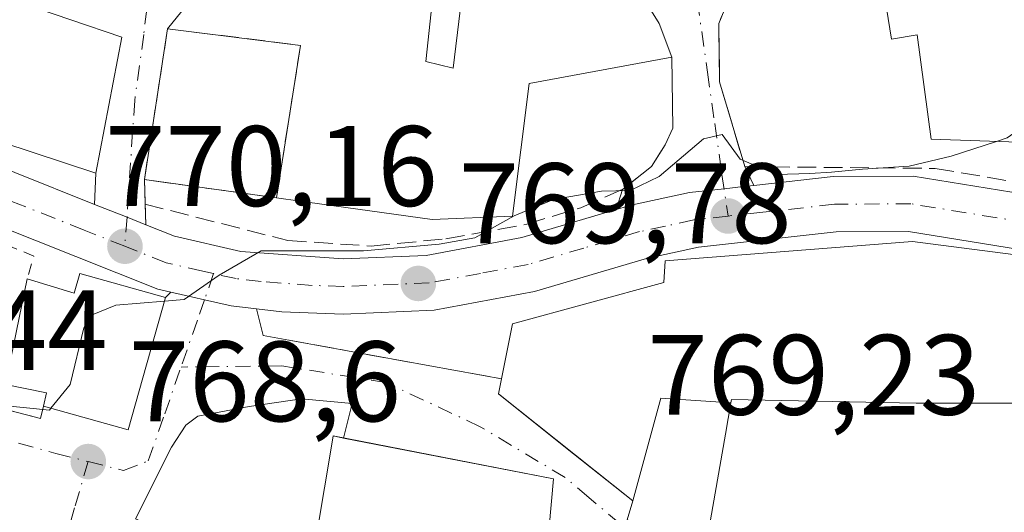
# Model space of a CAD drawing. Units: metres. Extents: x 559633 to 563089, y 4735630 to 4737974.
# Drawn here: x 560720 to 560807, y 4736560 to 4736604 of the extents above; entities that cross this region are included whole.
import ezdxf

# ---------------------------------------------------------------- set-up
doc = ezdxf.new("R2010")
doc.units = ezdxf.units.M
doc.header["$MEASUREMENT"] = 0
for name, pattern in [('DGN Style 2', [1.6480167562047852, 0.988810053722871, -0.6592067024819142]), ('DGN Style 3', [2.307223458686699, 1.648016756204785, -0.6592067024819142]), ('DGN Style 4', [2.6384748266838614, 1.318413404963828, -0.6592067024819142, 0.001648016756204785, -0.6592067024819142])]:
    doc.linetypes.add(name, pattern=pattern)
for name, color, linetype, lineweight in [('Carretera de calzada única Cxs', 7, 'Continuous', 13), ('Carretera de calzada única eje', 7, 'DGN Style 4', 0), ('Curva de nivel normal', 30, 'Continuous', 0), ('Edificación Cxs', 1, 'Continuous', 13), ('Elemento construido', 1, 'Continuous', 0), ('Instalación de servicios públicos', 91, 'DGN Style 3', 0), ('Instalación de servicios públicos CxS', 91, 'Continuous', 0), ('Muro lineal', 1, 'DGN Style 3', 13), ('Obra de contención lineal', 1, 'DGN Style 3', 13), ('Punto de cota en terreno', 7, 'Continuous', 0), ('Rótulo de punto de cota en terreno', 7, 'Continuous', 0), ('Valla', 7, 'DGN Style 2', 0), ('Vía urbana Cxs', 4, 'Continuous', 0), ('Vía urbana eje', 4, 'DGN Style 4', 0)]:
    doc.layers.add(name, color=color, linetype=linetype, lineweight=lineweight)
doc.styles.add('Style-Arial', font='txt')

# ---------------------------------------------------------------- blocks, each defined once
blk = doc.blocks.new('5PATER')
at = {"layer": 'Punto de cota en terreno', "linetype": 'Continuous', "lineweight": 0}
h = blk.add_hatch(color=51, dxfattribs=at)
edge = h.paths.add_edge_path()
edge.add_ellipse((0, 0), major_axis=(-0.1095731443231308, -0.1110710700762829), ratio=0.9994222409660322, start_angle=0, end_angle=360)
blk = doc.blocks.new('*U22')
at = {"layer": 'Vía urbana Cxs', "color": 4, "linetype": 'Continuous', "lineweight": 0}
for points in [[(560699.7932000002, 4736574.433, 771.3864000000032), (560722.2801000001, 4736568.550100001, 771.951199999996), (560722.5500999996, 4736569.630100001, 772.497199999998), (560729.9600999998, 4736567.550100001, 772.4839000000065), (560733.2301000003, 4736579.1501, 772.3499000000012), (560733.6737000002, 4736579.633500001, 771.8990999999951), (560734.6001000004, 4736579.420100001, 771.564400000003), (560736.6401000004, 4736578.950099999, 770.626099999994), (560738.9801000003, 4736578.420100001, 770.1269999999931), (560741.1851000004, 4736578.1601, 770.0942000000068), (560741.7600999996, 4736575.8201, 769.7446999999956), (560762.6401000004, 4736572.040100001, 771.8839000000008), (560762.3701, 4736570.710100001, 771.0179999999964), (560768.2451, 4736566.0251, 773.0047999999952), (560774.1201, 4736561.340100001, 770.2948000000034), (560773.6401000004, 4736559.6601, 768.610799999995)], [(560766.8000999996, 4736559.020099999, 771.874800000005), (560767.1700999998, 4736563.2601, 771.5834999999935), (560748.8117000004, 4736566.840399999, 770.5767999999953), (560749.5503000002, 4736569.8729, 769.559500000003), (560745.1185, 4736570.2698, 769.3907999999938), (560740.5543999998, 4736569.608300001, 769.2397000000057), (560736.0565, 4736568.748400001, 769.8634000000021), (560734.9981000006, 4736567.954700001, 770.1297999999952), (560733.7413999997, 4736566.036400001, 770.0978000000032), (560730.5899999999, 4736559.7739, 770.1511000000029)]]:
    blk.add_polyline3d(points, dxfattribs=at)
blk = doc.blocks.new('*U23')
at = {"layer": 'Vía urbana Cxs', "color": 4, "linetype": 'Continuous', "lineweight": 0}
for points in [[(560782.8000999996, 4736605.9901, 772.9731999999932), (560781.6401000004, 4736603.1801, 772.7629000000015), (560781.7200999996, 4736598.0601, 771.9285999999993), (560783.9200999998, 4736590.630100001, 770.5351999999984), (560784.7138999999, 4736588.984800001, 770.1637000000047), (560783.7993000001, 4736588.8826, 770.0559999999969), (560782.1100000005, 4736588.693800001, 769.921199999997), (560779.0800999999, 4736588.360099999, 770), (560774.1101000002, 4736587.280099999, 770.5819000000047), (560772.6799999997, 4736586.8574, 770.7641000000004), (560773.2100999998, 4736588.630100001, 770.9499000000069), (560775.7701000003, 4736590.630100001, 770.8228999999993), (560776.9600999998, 4736592.550100001, 770.9937999999966), (560777.6401000004, 4736593.9901, 771.2495000000055), (560777.5301000001, 4736600.2301, 772.7367999999989), (560776.4401000004, 4736603.1801, 773.8316000000051), (560775.1700999998, 4736605.1801, 774.0025000000023)], [(560759.0100999996, 4736604.300100001, 777.4363000000012), (560758.4001000002, 4736599.2601, 777.929999999993), (560756.0100999996, 4736599.8301, 779.0513999999966), (560757.2100999998, 4736611.020099999, 777.7333000000073)], [(560735.4001000002, 4736605.1801, 773.7363000000041), (560733.4001000002, 4736602.710100001, 773.7023999999948), (560731.3701, 4736589.5001, 773.7724000000018), (560731.5092000002, 4736585.525800001, 771.7704999999987), (560729.8492999999, 4736586.186699999, 771.7894999999991), (560727.0151000004, 4736587.315099999, 771.5574999999953), (560727.1201, 4736590.0601, 774.1454999999987), (560729.4101, 4736601.9801, 774.6135000000068), (560720.4801000003, 4736605.020099999, 776.871499999994)]]:
    blk.add_polyline3d(points, dxfattribs=at)

msp = doc.modelspace()

# ---------------------------------------------------------------- linework, layer by layer
at = {"layer": 'Carretera de calzada única Cxs', "color": 7, "linetype": 'Continuous', "lineweight": 13, "extrusion": (0.3698693910630584, 0.9290836715474788, 0.0004059784466416948), "elevation": 4608082.006181682, "flags": 128}
msp.add_lwpolyline([(1230956.453470278, -1099.224565453463), (1230953.402900465, -1098.992565434341), (1230951.616304638, -1099.011565435907)], dxfattribs=at)
at = {"layer": 'Carretera de calzada única Cxs', "color": 7, "linetype": 'Continuous', "lineweight": 13}
for points in [[(560733.6737000002, 4736579.6336, 771.8990999999951), (560732.5601000004, 4736579.890100001, 772.2258000000003), (560718.1700999998, 4736585.620100001, 771.568299999999), (560686.5201000003, 4736599.100099999, 770.7698999999994), (560673.4901000002, 4736604.960100001, 770.1494999999995), (560656.4200999998, 4736613.290100001, 769.420499999993), (560650.4501, 4736616.880100001, 769.9756999999955), (560641.4401000004, 4736623.440099999, 770.4625999999989), (560636.5401, 4736627.5101, 768.5492999999989), (560628.0601000004, 4736635.590100001, 767.9164000000019), (560578.6700999998, 4736679.790100001, 766.0255999999936), (560543.6201, 4736711.0001, 765.2130999999936), (560513.9401000004, 4736738.050100001, 765.4753999999957), (560473.1001000004, 4736775.030099999, 767.8340999999928), (560417.0601000004, 4736826.5801, 770.6975999999996), (560378.0201000003, 4736861.440099999, 772.561400000006)], [(560818.0500999996, 4736581.7401, 771.7657000000036), (560798.2701000003, 4736584.950099999, 771.1898999999976), (560791.9301000005, 4736584.9101, 771.0390000000043), (560779.8701, 4736583.5701, 771.2130999999936), (560775.3101000004, 4736582.5801, 770.5917999999947), (560765.5301000001, 4736579.690099999, 771.1564999999973), (560756.7500999998, 4736578.045100001, 769.8871000000072), (560748.7701000003, 4736577.700099999, 769.989400000006), (560743.3901000004, 4736577.9001, 770.0457000000025), (560741.1851000004, 4736578.1601, 770.0942000000068), (560738.9801000003, 4736578.420100001, 770.1269999999931), (560736.6401000004, 4736578.950099999, 770.626099999994), (560734.6001000004, 4736579.420100001, 771.564400000003), (560733.6737000002, 4736579.633500001, 771.8990999999951), (560732.5601000004, 4736579.890100001, 772.2258000000003), (560718.1700999998, 4736585.620100001, 771.568299999999), (560686.5201000003, 4736599.100099999, 770.7698999999994), (560673.4901000002, 4736604.960100001, 770.1494999999995), (560656.4200999998, 4736613.290100001, 769.420499999993), (560650.4501, 4736616.880100001, 769.9756999999955), (560641.4401000004, 4736623.440099999, 770.4625999999989), (560636.5401, 4736627.5101, 768.5492999999989), (560628.0601000004, 4736635.590100001, 767.9164000000019), (560578.6700999998, 4736679.790100001, 766.0255999999936)], [(560667.0380999995, 4736613.647600001, 769.6272999999928), (560675.5500999996, 4736609.350099999, 770.5385999999999), (560688.4600999998, 4736603.540100001, 770.6174000000028), (560720.0201000003, 4736590.100099999, 773.4775999999983), (560727.0151000004, 4736587.315099999, 771.5574999999953)], [(560720.0201000003, 4736590.100099999, 773.4775999999983), (560727.0151000004, 4736587.315099999, 771.5574999999953), (560729.8492999999, 4736586.186699999, 771.7894999999991), (560731.5092000002, 4736585.525800001, 771.7704999999987), (560734.0100999996, 4736584.530099999, 771.7191000000021), (560739.8000999996, 4736583.200099999, 771.4379999999946), (560748.7600999996, 4736582.550100001, 771.431500000006), (560756.0401, 4736582.850099999, 771.7151000000014), (560764.4001000002, 4736584.4101, 771.3784000000014), (560772.6799999997, 4736586.8574, 770.7641000000004), (560774.1101000002, 4736587.280099999, 770.5819000000047), (560779.0800999999, 4736588.360099999, 770), (560782.1100000005, 4736588.693800001, 769.921199999997), (560783.7993000001, 4736588.8826, 770.0559999999969), (560784.7138999999, 4736588.984800001, 770.1637000000047), (560791.6501000002, 4736589.7601, 770.6129999999977), (560798.6501000002, 4736589.800100001, 771.0571000000054), (560819.1700999998, 4736586.470100001, 771.8681999999973)], [(560784.7138999999, 4736588.984800001, 770.1637000000047), (560791.6501000002, 4736589.7601, 770.6129999999977), (560798.6501000002, 4736589.800100001, 771.0571000000054), (560819.1700999998, 4736586.470100001, 771.8681999999973), (560822.7783000004, 4736585.3367, 770.5078000000068)], [(560772.6799999997, 4736586.8574, 770.7641000000004), (560774.1101000002, 4736587.280099999, 770.5819000000047), (560779.0800999999, 4736588.360099999, 770), (560782.1100000005, 4736588.693800001, 769.921199999997), (560783.7993000001, 4736588.8826, 770.0559999999969), (560784.7138999999, 4736588.984800001, 770.1637000000047)], [(560731.5092000002, 4736585.525900001, 771.7704999999987), (560734.0100999996, 4736584.530099999, 771.7191000000021), (560739.8000999996, 4736583.200099999, 771.4379999999946), (560748.7600999996, 4736582.550100001, 771.431500000006), (560756.0401, 4736582.850099999, 771.7151000000014), (560764.4001000002, 4736584.4101, 771.3784000000014), (560772.6799999997, 4736586.8574, 770.7641000000004)], [(560830.1501000002, 4736578.6501, 771.4698999999965), (560818.0500999996, 4736581.7401, 771.7657000000036), (560798.2701000003, 4736584.950099999, 771.1898999999976), (560791.9301000005, 4736584.9101, 771.0390000000043), (560779.8701, 4736583.5701, 771.2130999999936), (560775.3101000004, 4736582.5801, 770.5917999999947), (560765.5301000001, 4736579.690099999, 771.1564999999973), (560756.7500999998, 4736578.045100001, 769.8871000000072), (560748.7701000003, 4736577.700099999, 769.989400000006), (560743.3901000004, 4736577.9001, 770.0457000000025), (560741.1851000004, 4736578.1601, 770.0942000000068)], [(560741.1851000004, 4736578.1601, 770.0942000000068), (560738.9801000003, 4736578.420100001, 770.1269999999931), (560736.6401000004, 4736578.950099999, 770.626099999994), (560734.6001000004, 4736579.420100001, 771.564400000003), (560733.6737000002, 4736579.6336, 771.8990999999951)]]:
    msp.add_polyline3d(points, dxfattribs=at)
at = {"layer": 'Carretera de calzada única eje', "color": 7, "linetype": 'DGN Style 4', "lineweight": 0}
for points in [[(560729.6601, 4736583.6501, 771.1401000000043), (560726.0900999998, 4736585.0701, 771.271900000007), (560719.0900999998, 4736587.860099999, 771.286500000002), (560703.2701000003, 4736594.600099999, 771.2152999999962), (560687.4901000002, 4736601.3201, 770.2960000000021), (560674.5201000003, 4736607.1501, 769.8793000000006), (560666.1101000002, 4736611.2501, 769.4907999999997), (560660.6401000004, 4736613.920100001, 769.3705000000047)], [(560830.2401000002, 4736580.8101, 770.8689000000013), (560824.6601, 4736582.5601, 769.4018000000069), (560818.6101000002, 4736584.100099999, 771.162599999996), (560808.7200999996, 4736585.710100001, 770.4735999999976), (560798.4600999998, 4736587.370100001, 769.772299999997), (560791.7901, 4736587.3301, 769.8171000000002), (560785.5000999998, 4736586.630100001, 770.1842000000034), (560782.4600999998, 4736586.300100001, 770.2296999999963)], [(560782.4600999998, 4736586.300100001, 770.2296999999963), (560779.4700999996, 4736585.960100001, 770.3307000000059), (560776.9901000002, 4736585.420100001, 770.4259000000021), (560774.7100999998, 4736584.9301, 770.4611000000006), (560769.8501000004, 4736583.4901, 770.1916999999958), (560764.9700999996, 4736582.050100001, 770.2924999999959), (560760.7901, 4736581.270099999, 770.5973999999987), (560756.3101000004, 4736580.4301, 770.6309000000037), (560748.7600999996, 4736580.120100001, 770.6833000000044), (560746.0701000001, 4736580.220100001, 770.641499999998), (560741.5900999998, 4736580.550100001, 770.5262999999978), (560739.3901000004, 4736580.8101, 770.4395999999979), (560737.4301000005, 4736581.2501, 770.3767999999982)], [(560737.4301000005, 4736581.2501, 770.3767999999982), (560736.4901000002, 4736581.470100001, 770.5558000000019), (560733.2801000001, 4736582.210100001, 770.7229999999981), (560729.6601, 4736583.6501, 771.1401000000043)]]:
    msp.add_polyline3d(points, dxfattribs=at)
at = {"layer": 'Curva de nivel normal', "color": 30, "linetype": 'Continuous', "lineweight": 0, "elevation": 770, "flags": 128}
for points in [[(560805.9693999998, 4736592.8343), (560806.9000000004, 4736593.140100001), (560814.9000000004, 4736598.7501), (560819.3245999999, 4736600.692399999)], [(560733.1436000001, 4736578.843499999), (560734.8399999999, 4736578.9801), (560737.9100000003, 4736581.110099999), (560741.5800000001, 4736583.2401), (560750.5599999996, 4736583.2601), (560757.1600000003, 4736583.8301), (560760.2999999998, 4736584.4001), (560763.7400000002, 4736586.3201), (560767.1900000004, 4736587.7401), (560771.3899999997, 4736588.470100001), (560773.9000000004, 4736588.540100001), (560776.4199999999, 4736589.7501), (560780.3099999996, 4736593.050100001), (560781.9500000002, 4736593.440099999), (560783.5099999999, 4736591.270099999), (560786.7100000001, 4736589.950099999), (560789.6200000001, 4736590.030099999), (560791.5099999999, 4736590.1501), (560794.2400000002, 4736590.4001), (560798.3099999996, 4736590.6601), (560802, 4736591.530099999), (560805.9693999998, 4736592.8343)], [(560697.8262999998, 4736583.951500001), (560698.1799999997, 4736577.8201), (560699.1299999999, 4736575.7401), (560702.1399999997, 4736574.0101), (560707.2300000004, 4736572.9901), (560710.6900000004, 4736571.8101), (560715.8399999999, 4736570.7301), (560718.7300000004, 4736569.720100001), (560723.0599999996, 4736569.280099999), (560723.1946, 4736569.449100001)], [(560723.1946, 4736569.449100001), (560724.8600000005, 4736571.540100001), (560726.0599999996, 4736576.5101), (560726.6500000004, 4736577.5701), (560728.8799999999, 4736578.5001), (560733.1436000001, 4736578.843499999)]]:
    msp.add_lwpolyline(points, dxfattribs=at)
at = {"layer": 'Edificación Cxs', "color": 1, "linetype": 'Continuous', "lineweight": 13, "flags": 128}
for points, elevation in [([(560806.4600999998, 4736628.550100001), (560806.1300999997, 4736623.2601), (560810.7301000003, 4736623.340100001), (560816.1201, 4736609.9801), (560818.8501000004, 4736602.550100001), (560822.5701000001, 4736587.9901), (560814.3201000001, 4736588.140100001), (560814.7200999996, 4736592.550100001), (560800.2500999998, 4736593.020099999), (560799.0100999996, 4736602.190099999), (560796.7801000001, 4736601.8101), (560796.0500999996, 4736606.360099999), (560793.7100999998, 4736606.140100001), (560793.2200999996, 4736610.4301), (560785.0800999999, 4736609.5001), (560785.3701, 4736618.470100001), (560794.1401000004, 4736635.5801)], 778.2189000000074), ([(560729.4101, 4736601.9801), (560727.1201, 4736590.0601), (560716.1201, 4736593.670100001), (560698.7301000003, 4736601.670100001), (560700.5601000004, 4736607.030099999), (560694.2801000001, 4736609.620100001), (560685.4801000003, 4736613.2601), (560688.2401000002, 4736619.8301), (560681.6001000004, 4736623.590100001), (560699.4801000003, 4736634.0601), (560700.4401000004, 4736623.5101), (560719.6901000004, 4736614.790100001), (560721.7301000003, 4736611.420100001), (560721.5301000001, 4736609.020099999), (560720.4801000003, 4736605.020099999)], 777.0972999999941), ([(560756.0100999996, 4736599.8301), (560758.4001000002, 4736599.2601), (560759.0100999996, 4736604.300100001), (560772.4801000003, 4736607.1801), (560775.1700999998, 4736605.1801), (560776.4401000004, 4736603.1801), (560777.5301000001, 4736600.2301), (560765.0500999996, 4736597.9101), (560763.6001000004, 4736586.300100001), (560756.5701000001, 4736585.9901), (560731.3701, 4736589.5001), (560733.4001000002, 4736602.710100001), (560735.4001000002, 4736605.1801), (560738.0500999996, 4736609.2601), (560741.2801000001, 4736612.790100001), (560757.2100999998, 4736611.020099999)], 779.051399999997), ([(560782.7078, 4736569.917500001), (560776.5810000002, 4736570.346000001), (560774.1200000001, 4736561.3398), (560762.3701, 4736570.710100001), (560762.6401000004, 4736572.040100001), (560763.6001000004, 4736576.860099999), (560776.8501000004, 4736580.460100001), (560776.9600999998, 4736582.380100001), (560798.6001000004, 4736584.0701), (560811.0500999996, 4736582.470100001), (560812.3148999996, 4736582.1895), (560830.2100999998, 4736578.220100001), (560826.6401000004, 4736561.9801), (560807.5301000001, 4736566.0701), (560808.7747999998, 4736569.8336), (560808.8000999996, 4736569.9101), (560808.7966999998, 4736569.9101), (560798.9200999998, 4736569.9101), (560782.7600999996, 4736570.220100001)], 775.4915000000034), ([(560725.7100999998, 4736581.270099999), (560733.2301000003, 4736579.1501), (560729.9600999998, 4736567.550100001), (560722.5500999996, 4736569.630100001), (560722.8000999996, 4736570.790100001), (560719.2100999998, 4736571.540100001), (560721.1201, 4736580.790100001), (560725.2100999998, 4736579.550100001)], 773.1731000000001), ([(560782.7078, 4736569.917500001), (560782.2301000003, 4736567.170100001), (560780.5301000001, 4736557.340100001), (560778.3000999996, 4736558.090100001), (560773.6401000004, 4736559.6601), (560774.1200000001, 4736561.3398), (560776.5810000002, 4736570.346000001)], 774.9462000000059)]:
    msp.add_lwpolyline(points, close=True, dxfattribs=dict(at, elevation=elevation))
at = {"layer": 'Edificación Cxs', "color": 1, "linetype": 'Continuous', "lineweight": 13, "extrusion": (-0.09095238669366887, 0.548051447245864, 0.831484981539919), "elevation": 2545532.761752326, "flags": 128}
msp.add_lwpolyline([(-1328613.137260456, -3808497.924598286), (-1328616.969066903, -3808495.648104173), (-1328617.743913405, -3808497.590333277)], dxfattribs=at)
at = {"layer": 'Edificación Cxs', "color": 1, "linetype": 'Continuous', "lineweight": 13, "elevation": 778.9885000000063, "flags": 128}
msp.add_lwpolyline([(560745.5701000001, 4736553.100099999), (560747.6601, 4736565.610099999), (560747.8901000004, 4736567.020099999), (560767.1700999998, 4736563.2601), (560766.8000999996, 4736559.020099999)], dxfattribs=at)
at = {"layer": 'Edificación Cxs', "color": 1, "linetype": 'Continuous', "lineweight": 13}
for points in [[(560699.4801000003, 4736634.0601, 773.0173000000068), (560700.4401000004, 4736623.5101, 775.6290000000009), (560719.6901000004, 4736614.790100001, 774.0847000000067), (560721.7301000003, 4736611.420100001, 774.193499999994), (560721.5301000001, 4736609.020099999, 774.9376999999951), (560720.4801000003, 4736605.020099999, 776.871499999994), (560729.4101, 4736601.9801, 774.6135000000068)], [(560756.0100999996, 4736599.8301, 779.0513999999966), (560758.4001000002, 4736599.2601, 777.929999999993), (560759.0100999996, 4736604.300100001, 777.4363000000012), (560772.4801000003, 4736607.1801, 774.2286000000023), (560775.1700999998, 4736605.1801, 774.0025000000023), (560776.4401000004, 4736603.1801, 773.8316000000051), (560777.5301000001, 4736600.2301, 772.7367999999989), (560765.0500999996, 4736597.9101, 775.0997999999963), (560763.6001000004, 4736586.300100001, 772.8408000000054), (560756.5701000001, 4736585.9901, 775.4942000000011), (560731.3701, 4736589.5001, 773.7724000000018), (560733.4001000002, 4736602.710100001, 773.7023999999948), (560735.4001000002, 4736605.1801, 773.7363000000041), (560738.0500999996, 4736609.2601, 773.477899999998), (560741.2801000001, 4736612.790100001, 773.5078000000068), (560757.2100999998, 4736611.020099999, 777.7333000000073), (560756.0100999996, 4736599.8301, 779.0513999999966)], [(560814.3201000001, 4736588.140100001, 771.6670000000014), (560814.7200999996, 4736592.550100001, 775.0236000000006), (560800.2500999998, 4736593.020099999, 773.5344999999944), (560799.0100999996, 4736602.190099999, 775.6925000000047), (560796.7801000001, 4736601.8101, 774.6186000000016), (560796.0500999996, 4736606.360099999, 775.4790999999968), (560793.7100999998, 4736606.140100001, 774.7562999999938), (560793.2200999996, 4736610.4301, 777.8785999999964), (560785.0800999999, 4736609.5001, 775.1484000000055)], [(560729.4101, 4736601.9801, 774.6135000000068), (560727.1201, 4736590.0601, 774.1454999999987), (560716.1201, 4736593.670100001, 774.8390000000073), (560698.7301000003, 4736601.670100001, 771.6655999999931), (560700.5601000004, 4736607.030099999, 776.7838999999949), (560694.2801000001, 4736609.620100001, 776.0531999999948)], [(560762.6401000004, 4736572.040100001, 771.8839000000008), (560763.6001000004, 4736576.860099999, 771.3877999999969), (560776.8501000004, 4736580.460100001, 772.5255999999936), (560776.9600999998, 4736582.380100001, 771.0895000000019), (560798.6001000004, 4736584.0701, 771.6888999999939), (560811.0500999996, 4736582.470100001, 771.7921000000061), (560812.3148999996, 4736582.1895, 772.1744000000036), (560830.2100999998, 4736578.220100001, 771.5359000000027), (560826.6401000004, 4736561.9801, 771.8718999999984), (560807.5301000001, 4736566.0701, 771.8206999999966), (560808.7747999998, 4736569.8336, 775.428), (560808.8000999996, 4736569.9101, 775.4915000000037), (560808.7966999998, 4736569.9101, 775.4887000000017), (560798.9200999998, 4736569.9101, 773.381899999993), (560782.7600999996, 4736570.220100001, 773.4293999999937), (560782.7074999996, 4736569.917500001, 773.2551999999997), (560782.2301000003, 4736567.170100001, 771.843200000003), (560780.5301000001, 4736557.340100001, 768.0127999999969), (560778.3000999996, 4736558.090100001, 768.1575000000012)], [(560725.7100999998, 4736581.270099999, 771.9722000000039), (560733.2301000003, 4736579.1501, 772.3499000000012), (560729.9600999998, 4736567.550100001, 772.4839000000065), (560722.5500999996, 4736569.630100001, 772.497199999998)], [(560722.5500999996, 4736569.630100001, 772.497199999998), (560722.8000999996, 4736570.790100001, 773.1731000000001), (560719.2100999998, 4736571.540100001, 771.9486999999937), (560721.1201, 4736580.790100001, 771.786500000002)], [(560778.3000999996, 4736558.090100001, 768.1575000000012), (560773.6401000004, 4736559.6601, 768.610799999995), (560774.1201, 4736561.340100001, 770.2948000000034), (560762.3701, 4736570.710100001, 771.0179999999964), (560762.6401000004, 4736572.040100001, 771.8839000000008)], [(560730.5899999999, 4736559.7739, 770.1511000000029), (560737.3601000002, 4736556.7501, 770.5831999999937), (560745.5701000001, 4736553.100099999, 773.744000000006), (560747.6601, 4736565.610099999, 771.2160000000005), (560747.8901000004, 4736567.020099999, 770.3785000000062), (560748.8117000004, 4736566.840399999, 770.5767999999953)], [(560748.8117000004, 4736566.840399999, 770.5767999999953), (560767.1700999998, 4736563.2601, 771.5834999999935), (560766.8000999996, 4736559.020099999, 771.874800000005), (560770.8501000004, 4736558.630100001, 768.6288000000059), (560770.4117000002, 4736554.329100001, 768.9573999999994)]]:
    msp.add_polyline3d(points, dxfattribs=at)
at = {"layer": 'Elemento construido', "color": 1, "linetype": 'Continuous', "lineweight": 0}
for points in [[(560740.5543999998, 4736569.608300001, 769.2397000000057), (560745.1185, 4736570.2698, 769.3907999999938), (560749.5503000002, 4736569.8729, 769.559500000003), (560748.8117000004, 4736566.840399999, 770.5767999999953)], [(560730.5899999999, 4736559.7739, 770.1511000000029), (560733.7413999997, 4736566.036400001, 770.0978000000032), (560734.9981000006, 4736567.954700001, 770.1297999999952), (560736.0565, 4736568.748400001, 769.8634000000021)]]:
    msp.add_polyline3d(points, dxfattribs=at)
at = {"layer": 'Instalación de servicios públicos', "color": 91, "linetype": 'DGN Style 3', "lineweight": 0}
msp.add_polyline3d([(560745.0259999996, 4736601.254699999, 778.8764999999986), (560742.9430999998, 4736587.8882, 777.2516000000034), (560731.3701, 4736589.5001, 773.7724000000018), (560733.4001000002, 4736602.710100001, 773.7023999999948), (560745.0259999996, 4736601.254699999, 778.8764999999986)], dxfattribs=at)
at = {"layer": 'Instalación de servicios públicos CxS', "color": 91, "linetype": 'Continuous', "lineweight": 0}
msp.add_3dface([(560745.0259999996, 4736601.254699999, 778.8764999999986), (560742.9430999998, 4736587.8882, 777.2516000000034), (560731.3701, 4736589.5001, 773.7724000000018), (560733.4001000002, 4736602.710100001, 773.7023999999948)], dxfattribs=at)
at = {"layer": 'Muro lineal', "color": 1, "linetype": 'DGN Style 3', "lineweight": 13}
msp.add_polyline3d([(560785.0800999999, 4736609.5001, 775.1484000000055), (560782.8000999996, 4736605.9901, 772.9731999999932), (560781.6401000004, 4736603.1801, 772.7629000000015), (560781.7200999996, 4736598.0601, 771.9285999999993), (560783.9200999998, 4736590.630100001, 770.5351999999984), (560800.6001000004, 4736590.470100001, 771.823000000004), (560814.3201000001, 4736588.140100001, 771.6670000000014)], dxfattribs=at)
at = {"layer": 'Obra de contención lineal', "color": 1, "linetype": 'DGN Style 3', "lineweight": 13, "extrusion": (-0.09870065017285548, 0.01786822114772312, 0.9949567369129533), "elevation": 30054.47061053151, "flags": 128}
msp.add_lwpolyline([(-4760705.87640263, -290445.6933141332), (-4760705.87640263, -290424.3663599048)], dxfattribs=at)
at = {"layer": 'Obra de contención lineal', "color": 1, "linetype": 'DGN Style 3', "lineweight": 13, "extrusion": (-0.008674473934069882, -0.4494305811034979, 0.8932731420293231), "elevation": -2132933.163437059, "flags": 128}
msp.add_lwpolyline([(469187.1890775263, 4240281.561604505), (469214.229920499, 4240274.263282519), (469214.4790289883, 4240275.477926895)], dxfattribs=at)
at = {"layer": 'Obra de contención lineal', "color": 1, "linetype": 'DGN Style 3', "lineweight": 13}
msp.add_polyline3d([(560731.4101, 4736587.340100001, 772.4024999999965), (560743.9301000005, 4736584.1501, 773.0963999999949), (560751.2100999998, 4736583.670100001, 773.0512000000017), (560757.7701000003, 4736584.300100001, 773.2274999999936), (560764.8501000004, 4736585.590100001, 771.9526999999945), (560769.5601000004, 4736587.020099999, 771.2997999999934), (560773.2100999998, 4736588.630100001, 770.9499000000069), (560775.7701000003, 4736590.630100001, 770.8228999999993), (560776.9600999998, 4736592.550100001, 770.9937999999966), (560777.6401000004, 4736593.9901, 771.2495000000055)], dxfattribs=at)
at = {"layer": 'Valla', "color": 7, "linetype": 'DGN Style 2', "lineweight": 0, "extrusion": (0.08250737952746293, 0.2017366045442487, 0.9759584390282553), "elevation": 1002558.587557247, "flags": 128}
msp.add_lwpolyline([(1274076.022683954, -4485680.798330187), (1274037.171595305, -4485680.717580205), (1274036.94207773, -4485678.599728406)], dxfattribs=at)
at = {"layer": 'Vía urbana Cxs', "color": 4, "linetype": 'Continuous', "lineweight": 0, "extrusion": (-0.0072688565413767, -0.03783614409152923, 0.9992575193236556), "elevation": -182516.5782993893, "flags": 128}
msp.add_lwpolyline([(-342966.8522014618, 4753815.555623915), (-342966.8522014618, 4753827.702620416)], dxfattribs=at)
at = {"layer": 'Vía urbana Cxs', "color": 4, "linetype": 'Continuous', "lineweight": 0, "extrusion": (0.004085942313768341, -0.2317843633781855, 0.9727586103287793), "elevation": -1094826.877896132, "flags": 128}
msp.add_lwpolyline([(644175.2086700441, 4597410.922626393), (644175.2086700441, 4597417.33836963)], dxfattribs=at)
at = {"layer": 'Vía urbana Cxs', "color": 4, "linetype": 'Continuous', "lineweight": 0, "extrusion": (0.08659583194002196, -0.1794861707481335, 0.9799417719440208), "elevation": -800835.8848692585, "flags": 128}
msp.add_lwpolyline([(2563286.035157304, 3941826.554199405), (2563286.035157304, 3941824.690025921)], dxfattribs=at)
at = {"layer": 'Vía urbana Cxs', "color": 4, "linetype": 'Continuous', "lineweight": 0, "extrusion": (-0.02621083687747242, -0.6852261673847655, 0.7278585656302795), "elevation": -3259769.111999596, "flags": 128}
msp.add_lwpolyline([(379268.7151104649, 3461175.42931906), (379268.715110465, 3461179.203414184)], dxfattribs=at)
at = {"layer": 'Vía urbana Cxs', "color": 4, "linetype": 'Continuous', "lineweight": 0, "extrusion": (0.01862552277843335, -0.532312038105087, 0.8463433014974707), "elevation": -2510244.818471383, "flags": 128}
msp.add_lwpolyline([(726019.6720440128, 3990146.206311016), (726019.6720440128, 3990143.64171642)], dxfattribs=at)
at = {"layer": 'Vía urbana Cxs', "color": 4, "linetype": 'Continuous', "lineweight": 0, "extrusion": (-0.02862583191048353, -0.0957272443697881, 0.9949959077467605), "elevation": -468706.0849293898, "flags": 128}
msp.add_lwpolyline([(-819766.366589743, 4675256.074330527), (-819766.3665897428, 4675257.933898472)], dxfattribs=at)
at = {"layer": 'Vía urbana Cxs', "color": 4, "linetype": 'Continuous', "lineweight": 0, "extrusion": (0.3698693910630584, 0.9290836715474788, 0.0004059784466416948), "elevation": 4608082.006181682, "flags": 128}
msp.add_lwpolyline([(1230956.453470278, -1099.224565453463), (1230953.402900465, -1098.992565434341), (1230951.616304638, -1099.011565435907)], dxfattribs=at)
at = {"layer": 'Vía urbana Cxs', "color": 4, "linetype": 'Continuous', "lineweight": 0, "extrusion": (0.01162099803671497, -0.3318971764434663, 0.9432439857605696), "elevation": -1564815.134379151, "flags": 128}
msp.add_lwpolyline([(726132.633565103, 4446770.163621799), (726132.633565103, 4446768.248840336)], dxfattribs=at)
at = {"layer": 'Vía urbana Cxs', "color": 4, "linetype": 'Continuous', "lineweight": 0, "extrusion": (0.004667785730532047, 0.01023516049764752, 0.9999367246310946), "elevation": 51869.33141045547, "flags": 128}
msp.add_lwpolyline([(560712.8348122758, 4736286.828842193), (560720.2447936265, 4736284.748733236), (560723.5153835154, 4736296.349340882)], dxfattribs=at)
at = {"layer": 'Vía urbana Cxs', "color": 4, "linetype": 'Continuous', "lineweight": 0, "extrusion": (0.3828202223300911, 0.4172533307853729, 0.8242259006629504), "elevation": 2191650.037514483, "flags": 128}
msp.add_lwpolyline([(2788979.144596292, -3188709.745507498), (2788979.144596292, -3188710.541606644)], dxfattribs=at)
at = {"layer": 'Vía urbana Cxs', "color": 4, "linetype": 'Continuous', "lineweight": 0, "extrusion": (0.0342531290539298, -0.1393953427696451, 0.9896442095845092), "elevation": -640287.676737406, "flags": 128}
msp.add_lwpolyline([(1674820.90321706, 4419797.571112746), (1674820.903217061, 4419795.13628724)], dxfattribs=at)
at = {"layer": 'Vía urbana Cxs', "color": 4, "linetype": 'Continuous', "lineweight": 0, "extrusion": (-0.09870065017285548, 0.01786822114772312, 0.9949567369129533), "elevation": 30054.47061053151, "flags": 128}
msp.add_lwpolyline([(-4760705.87640263, -290445.6933141332), (-4760705.87640263, -290424.3663599048)], dxfattribs=at)
at = {"layer": 'Vía urbana Cxs', "color": 4, "linetype": 'Continuous', "lineweight": 0, "extrusion": (0.1325515844641222, 0.02534096077794424, 0.9908521146785233), "elevation": 195118.476408383, "flags": 128}
msp.add_lwpolyline([(4547019.324421048, -1426907.93636288), (4547019.324421048, -1426903.31472528)], dxfattribs=at)
at = {"layer": 'Vía urbana Cxs', "color": 4, "linetype": 'Continuous', "lineweight": 0, "extrusion": (-0.1629509847389757, 0.09036172747604611, 0.9824875239819298), "elevation": 337388.7854967185, "flags": 128}
msp.add_lwpolyline([(-4414235.744833562, -1774878.000635483), (-4414233.457761367, -1774878.17237529), (-4414226.45267449, -1774877.886321174)], dxfattribs=at)
at = {"layer": 'Vía urbana Cxs', "color": 4, "linetype": 'Continuous', "lineweight": 0, "extrusion": (0.1579327983614693, 0.118434676990993, 0.980321609721909), "elevation": 650287.3180351601, "flags": 128}
msp.add_lwpolyline([(3453012.340529899, -3225421.089752352), (3453012.340529899, -3225419.740256443)], dxfattribs=at)
at = {"layer": 'Vía urbana Cxs', "color": 4, "linetype": 'Continuous', "lineweight": 0}
for points in [[(560729.4101, 4736601.9801, 774.6135000000068), (560720.4801000003, 4736605.020099999, 776.871499999994), (560721.5301000001, 4736609.020099999, 774.9376999999951), (560721.7301000003, 4736611.420100001, 774.193499999994), (560719.6901000004, 4736614.790100001, 774.0847000000067), (560717.8279999997, 4736615.6336, 774.1108999999997)], [(560756.0100999996, 4736599.8301, 779.0513999999966), (560757.2100999998, 4736611.020099999, 777.7333000000073), (560741.2801000001, 4736612.790100001, 773.5078000000068), (560738.0500999996, 4736609.2601, 773.477899999998), (560735.4001000002, 4736605.1801, 773.7363000000041), (560733.4001000002, 4736602.710100001, 773.7023999999948), (560731.3701, 4736589.5001, 773.7724000000018)], [(560785.0800999999, 4736609.5001, 775.1484000000055), (560782.8000999996, 4736605.9901, 772.9731999999932), (560781.6401000004, 4736603.1801, 772.7629000000015), (560781.7200999996, 4736598.0601, 771.9285999999993), (560783.9200999998, 4736590.630100001, 770.5351999999984)], [(560777.5301000001, 4736600.2301, 772.7367999999989), (560776.4401000004, 4736603.1801, 773.8316000000051), (560775.1700999998, 4736605.1801, 774.0025000000023), (560772.4801000003, 4736607.1801, 774.2286000000023), (560759.0100999996, 4736604.300100001, 777.4363000000012), (560758.4001000002, 4736599.2601, 777.929999999993), (560756.0100999996, 4736599.8301, 779.0513999999966)], [(560773.2100999998, 4736588.630100001, 770.9499000000069), (560775.7701000003, 4736590.630100001, 770.8228999999993), (560776.9600999998, 4736592.550100001, 770.9937999999966), (560777.6401000004, 4736593.9901, 771.2495000000055)], [(560772.6799999997, 4736586.8574, 770.7641000000004), (560774.1101000002, 4736587.280099999, 770.5819000000047), (560779.0800999999, 4736588.360099999, 770), (560782.1100000005, 4736588.693800001, 769.921199999997), (560783.7993000001, 4736588.8826, 770.0559999999969), (560784.7138999999, 4736588.984800001, 770.1637000000047)], [(560741.1851000004, 4736578.1601, 770.0942000000068), (560738.9801000003, 4736578.420100001, 770.1269999999931), (560736.6401000004, 4736578.950099999, 770.626099999994), (560734.6001000004, 4736579.420100001, 771.564400000003), (560733.6737000002, 4736579.6336, 771.8990999999951)], [(560695.3701, 4736575.590100001, 775.231899999999), (560699.7932000002, 4736574.433, 771.3864000000032), (560722.2801000001, 4736568.550100001, 771.951199999996), (560722.5500999996, 4736569.630100001, 772.497199999998)], [(560762.6401000004, 4736572.040100001, 771.8839000000008), (560762.3701, 4736570.710100001, 771.0179999999964), (560768.2451, 4736566.0251, 773.0047999999952), (560774.1201, 4736561.340100001, 770.2948000000034), (560773.6401000004, 4736559.6601, 768.610799999995), (560778.3000999996, 4736558.090100001, 768.1575000000012)], [(560748.8117000004, 4736566.840399999, 770.5767999999953), (560749.5503000002, 4736569.8729, 769.559500000003), (560745.1185, 4736570.2698, 769.3907999999938), (560740.5543999998, 4736569.608300001, 769.2397000000057)], [(560770.4117000002, 4736554.329100001, 768.9573999999994), (560770.8501000004, 4736558.630100001, 768.6288000000059), (560766.8000999996, 4736559.020099999, 771.874800000005), (560767.1700999998, 4736563.2601, 771.5834999999935), (560748.8117000004, 4736566.840399999, 770.5767999999953)]]:
    msp.add_polyline3d(points, dxfattribs=at)
at = {"layer": 'Vía urbana eje', "color": 4, "linetype": 'DGN Style 4', "lineweight": 0}
for points in [[(560779.3800999997, 4736607.890100001, 773.0976999999984), (560780.6601, 4736598.9101, 772.167300000001), (560781.2901, 4736594.420100001, 771.2060999999959), (560781.9301000005, 4736589.9301, 770.2076999999991), (560782.4600999998, 4736586.300100001, 770.2296999999963)], [(560731.8812999995, 4736607.142100001, 772.2024999999995), (560731.3161000004, 4736602.2075, 773.854800000001), (560730.5223000003, 4736596.4133, 776.3151000000071), (560729.8492999999, 4736586.186699999, 771.7894999999991), (560729.6601, 4736583.6501, 771.1401000000043)], [(560737.4301000005, 4736581.2501, 770.3767999999982), (560736.6401000004, 4736578.950099999, 770.626099999994), (560736.0100999996, 4736577.1601, 771.1042000000016), (560734.5800999999, 4736573.0601, 771.6137000000017)], [(560673.3929000003, 4736580.315500001, 770.7214999999997), (560675.3501000004, 4736579.5701, 771.8708999999944), (560676.5701000001, 4736579.1601, 772.473299999998), (560683.9301000005, 4736576.720100001, 774.6153999999952), (560687.6001000004, 4736575.5001, 775.2400000000052), (560691.2801000001, 4736574.280099999, 774.5509000000021), (560705.0900999998, 4736570.5601, 770.593599999993), (560709.8000999996, 4736569.270099999, 771.2266999999993), (560723.6300999997, 4736565.4901, 771.172900000005), (560726.4501, 4736564.780099999, 771.1251000000047)], [(560779.9801000003, 4736547.870100001, 764.388300000006), (560777.6601, 4736551.690099999, 765.2905999999931), (560775.3300999999, 4736555.5001, 766.7880000000005), (560773.0100999996, 4736559.3201, 768.151199999993), (560770.2801000001, 4736561.630100001, 770.7017000000051), (560768.1955000004, 4736563.386299999, 771.5779999999941), (560760.7647000002, 4736567.8377, 769.3895000000048), (560752.5225000001, 4736571.709899999, 769.0001000000047), (560743.3942999998, 4736573.165100001, 769.3481000000029), (560734.5800999999, 4736573.0601, 771.6137000000017)], [(560726.4501, 4736564.780099999, 771.1251000000047), (560729.5301000001, 4736564.0001, 770.1774000000005), (560731.7100999998, 4736564.840100001, 770.2532000000066), (560733.1501000002, 4736568.950099999, 771.1992000000029), (560734.5800999999, 4736573.0601, 771.6137000000017)], [(560726.4501, 4736564.780099999, 771.1251000000047), (560725.2600999996, 4736560.7301, 769.5996000000015), (560724.0701000001, 4736556.670100001, 769.9282999999997), (560722.8901000004, 4736552.620100001, 769.189400000003), (560721.7001, 4736548.5601, 769.5149999999995), (560720.5100999996, 4736544.5101, 769.4780999999931)]]:
    msp.add_polyline3d(points, dxfattribs=at)

# ---------------------------------------------------------------- block references
at = {"layer": 'Punto de cota en terreno', "color": 7, "linetype": 'Continuous', "lineweight": 0, "xscale": 10, "yscale": 10, "zscale": 10}
for p in [(560782.4699999997, 4736586.300000001, 769.2299999999959), (560729.6699999999, 4736583.65, 770.1600000000036), (560755.3499999996, 4736580.390000001, 769.779999999999), (560726.4600000001, 4736564.779999999, 768.6000000000058)]:
    msp.add_blockref('5PATER', p, dxfattribs=at)
at = {"layer": 'Vía urbana Cxs', "color": 4, "linetype": 'Continuous', "lineweight": 0}
for name in ['*U23', '*U22']:
    msp.add_blockref(name, (0, 0), dxfattribs=at)

# ---------------------------------------------------------------- texts
at = {"layer": 'Rótulo de punto de cota en terreno', "color": 7, "linetype": 'Continuous', "lineweight": 0, "style": 'Style-Arial'}
for s, p in [('770,16', (560727.9072000004, 4736587.177800001)), ('769,78', (560758.8777999999, 4736583.9178)), ('768,44', (560699.0171999997, 4736572.797800001)), ('769,23', (560775.3865999999, 4736568.8816)), ('768,6', (560729.9878000002, 4736568.307800001))]:
    msp.add_text(s, height=7.000000000000002, dxfattribs=at).set_placement(p)

doc.saveas('drawing.dxf')
